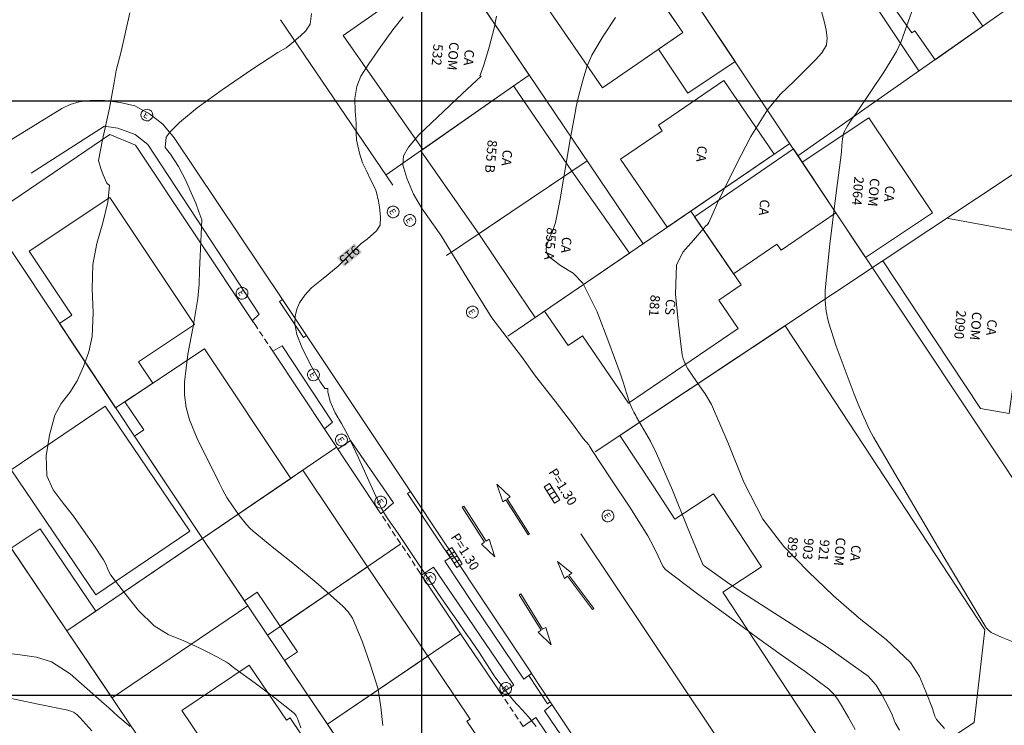
# Model space of a CAD drawing. Units: metres. Extents: x 674662 to 680853, y 7176859 to 7185875.
# Drawn here: x 677416 to 677499, y 7182247 to 7182307 of the extents above; entities that cross this region are included whole.
import ezdxf
from ezdxf.enums import TextEntityAlignment as Align

# ---------------------------------------------------------------- set-up
doc = ezdxf.new("R2010")
doc.units = ezdxf.units.M
doc.header["$MEASUREMENT"] = 0
doc.linetypes.add('DASHED', pattern=[0.75, 0.5, -0.25])
for name, color, linetype, lineweight in [('BOCA_DE_LOBO_FERRO', 2, 'Continuous', 0), ('CALCADA', 44, 'Continuous', 0), ('CURVAS_INTERMEDIARIAS', 2, 'Continuous', 0), ('CURVAS_MESTRAS', 1, 'Continuous', 0), ('CURVAS_TEXTOS', 7, 'Continuous', 0), ('EDIF_ALVENARIA', 251, 'Continuous', 0), ('EDIF_COMERCIAL', 251, 'Continuous', 0), ('EDIF_MISTA', 251, 'Continuous', 0), ('EDIFICACAO', 5, 'Continuous', 0), ('ESGOTO', 251, 'Continuous', 0), ('GRADE', 2, 'GRADE', 0), ('GUIA_REBAIXADA_EXISTENTE', 3, 'Continuous', 0), ('MURO_ALVENARIA', 3, 'Continuous', 0), ('PORTAO', 8, 'DASHED', 0), ('SENTIDO_DE_TRAFEGO', 251, 'Continuous', 0), ('VIA_ PAVIMENTADA', 1, 'Continuous', 0)]:
    doc.layers.add(name, color=color, linetype=linetype, lineweight=lineweight)
doc.layers.add('MALHA_COORDENADAS', color=7, linetype='Continuous')
doc.styles.add('ARIAL', font='arial.ttf', dxfattribs={"height": 2})
doc.styles.add('Romans', font='romans.shx')
doc.styles.get("Standard").update_dxf_attribs({"font": 'arial.ttf'})
doc.linetypes.add('GRADE', pattern='A,2,-0.2,["/\\",Standard,S=0.5,R=0,X=-0.1,Y=-0.25],-0.85', length=3.05)

# ---------------------------------------------------------------- blocks, each defined once
blk = doc.blocks.new('ESGOTO')
at = {"color": 251}
blk.add_lwpolyline([(0, 0.5, 1), (0, -0.5, 1)], format="xyb", close=True, dxfattribs=at)
at = {"color": 251, "style": 'Romans'}
blk.add_text('E', height=0.517, dxfattribs=at).set_placement((-0.25, -0.286))
blk = doc.blocks.new('BOCA_DE_LOBO')
at = {"color": 0, "linetype": 'Continuous', "flags": 128}
blk.add_lwpolyline([(-0.809, 0.27), (0.809, 0.27), (0.809, -0.27), (-0.809, -0.27)], close=True, dxfattribs=at)
for points in [[(-0.404, 0.27), (-0.404, -0.27)], [(0, 0.27), (0, -0.27)], [(0.404, 0.27), (0.404, -0.27)]]:
    blk.add_lwpolyline(points, dxfattribs=at)
blk = doc.blocks.new('SENTIDO_DE_TRAFEGO')
at = {"layer": 'SENTIDO_DE_TRAFEGO'}
blk.add_lwpolyline([(3.5, 0.075), (0, 0.075), (0, 0.375), (-1.5, 0), (0, -0.375), (0, -0.075), (3.5, -0.075)], close=True, dxfattribs=at)

msp = doc.modelspace()

# ---------------------------------------------------------------- linework, layer by layer
at = {"layer": 'CALCADA'}
for points in [[(677435.75, 7182281.53), (677436.314, 7182282.073), (677426.957, 7182296.352), (677425.899, 7182297.171), (677424.435, 7182297.707), (677423.309, 7182297.869), (677417.147, 7182293.921)], [(677441.81, 7182272.408), (677442.498, 7182272.968), (677438.264, 7182279.394), (677437.466, 7182278.947)], [(677446.548, 7182265.274), (677447.614, 7182266.186), (677444.016, 7182271.419), (677442.939, 7182270.708)], [(677459.238, 7182251.83), (677458.572, 7182251.337), (677454.305, 7182257.712), (677451.927, 7182261.264), (677452.635, 7182261.749)], [(677449.979, 7182260.11), (677450.98, 7182260.776), (677453.446, 7182257.158), (677457.746, 7182250.848), (677456.647, 7182250.151)], [(677463.134, 7182244.561), (677460.321, 7182248.696), (677460.961, 7182249.221)], [(677458.523, 7182247.373), (677459.591, 7182248.13), (677462.835, 7182243.295)]]:
    msp.add_lwpolyline(points, dxfattribs=at)
at = {"layer": 'CURVAS_INTERMEDIARIAS', "flags": 128}
for points, elevation in [([(677439.838, 7182247.265), (677439.618, 7182247.814), (677439.618, 7182247.814), (677439.535, 7182248.045), (677439.448, 7182248.274), (677439.308, 7182248.46), (677439.308, 7182248.46), (677437.67, 7182249.751), (677435.98, 7182250.998), (677434.289, 7182252.245), (677434.289, 7182252.245), (677434.057, 7182252.428), (677433.825, 7182252.611), (677433.581, 7182252.775), (677433.581, 7182252.775), (677432.825, 7182253.199), (677432.057, 7182253.603), (677431.284, 7182253.996), (677431.284, 7182253.996), (677429.979, 7182254.56), (677428.669, 7182255.113), (677427.493, 7182255.839), (677427.493, 7182255.839), (677426.172, 7182257.136), (677424.985, 7182258.605), (677423.853, 7182260.111), (677423.853, 7182260.111), (677423.62, 7182260.524), (677423.44, 7182260.972), (677423.229, 7182261.402), (677423.229, 7182261.402), (677422.403, 7182262.633), (677421.545, 7182263.845), (677420.697, 7182265.063), (677420.697, 7182265.063), (677419.833, 7182266.165), (677418.98, 7182267.275), (677418.468, 7182268.462), (677418.468, 7182268.462), (677418.399, 7182270.129), (677418.672, 7182271.874), (677419.135, 7182273.549), (677419.135, 7182273.549), (677419.667, 7182274.551), (677420.389, 7182275.483), (677421.021, 7182276.46), (677421.021, 7182276.46), (677421.557, 7182277.658), (677422.002, 7182278.901), (677422.282, 7182280.171), (677422.282, 7182280.171), (677422.36, 7182282.181), (677422.272, 7182284.218), (677422.327, 7182286.238), (677422.327, 7182286.238), (677422.677, 7182287.997), (677423.17, 7182289.739), (677423.58, 7182291.494), (677423.58, 7182291.494), (677423.736, 7182292.847), (677423.738, 7182292.885), (677423.504, 7182293.095), (677423.186, 7182293.786), (677423, 7182294.321), (677422.805, 7182295.004), (677423.132, 7182296.742), (677423.735, 7182299.39), (677424.127, 7182301.548), (677424.297, 7182302.575), (677424.723, 7182304.156), (677425.44, 7182307.431)], 917), ([(677446.712, 7182247.441), (677446.565, 7182248.991), (677446.335, 7182250.518), (677446.335, 7182250.518), (677445.7, 7182252.539), (677444.984, 7182254.536), (677444.161, 7182256.469), (677444.161, 7182256.469), (677443.809, 7182257.005), (677443.351, 7182257.477), (677442.869, 7182257.926), (677442.869, 7182257.926), (677442.082, 7182258.65), (677441.272, 7182259.35), (677440.451, 7182260.038), (677440.451, 7182260.038), (677439.015, 7182261.214), (677437.569, 7182262.377), (677436.131, 7182263.55), (677436.131, 7182263.55), (677435.823, 7182263.803), (677435.524, 7182264.065), (677435.253, 7182264.353), (677435.253, 7182264.353), (677434.677, 7182265.09), (677434.13, 7182265.852), (677433.616, 7182266.636), (677433.616, 7182266.636), (677433.267, 7182267.248), (677432.952, 7182267.882), (677432.647, 7182268.52), (677432.647, 7182268.52), (677431.865, 7182270.057), (677431.093, 7182271.6), (677430.45, 7182273.181), (677430.45, 7182273.181), (677430.177, 7182274.205), (677430.033, 7182275.268), (677430.031, 7182276.328), (677430.031, 7182276.328), (677430.33, 7182278.682), (677430.771, 7182281.035), (677431.16, 7182283.393), (677431.16, 7182283.393), (677431.265, 7182284.576), (677431.317, 7182285.765), (677431.37, 7182286.954), (677431.37, 7182286.954), (677431.44, 7182288.783), (677431.487, 7182290), (677431.243, 7182290.684), (677430.991, 7182291.404), (677430.612, 7182292.272), (677430.15, 7182293.301), (677429.534, 7182294.491), (677428.851, 7182295.532), (677428.42, 7182296.096), (677428.49, 7182296.953), (677428.824, 7182297.401), (677429.626, 7182298.188), (677431.118, 7182299.428), (677433.207, 7182300.95), (677435.802, 7182302.708), (677437.899, 7182304.075), (677438.601, 7182304.477), (677439.216, 7182304.985), (677439.827, 7182305.508), (677440.218, 7182305.883), (677440.616, 7182306.458), (677440.716, 7182307.365)], 916), ([(677483.63, 7182307.537), (677483.879, 7182306.6), (677483.879, 7182306.6), (677484.015, 7182305.955), (677484.11, 7182305.303), (677484.036, 7182304.704), (677484.036, 7182304.704), (677483.657, 7182304.056), (677483.111, 7182303.462), (677482.544, 7182302.885), (677482.544, 7182302.885), (677481.352, 7182301.703), (677480.14, 7182300.54), (677479.075, 7182299.269), (677479.075, 7182299.269), (677477.694, 7182297.006), (677476.46, 7182294.635), (677475.256, 7182292.249), (677475.256, 7182292.249), (677474.874, 7182291.433), (677474.522, 7182290.602), (677474.144, 7182289.787), (677474.144, 7182289.787), (677474.024, 7182289.613), (677473.879, 7182289.455), (677473.738, 7182289.294), (677473.738, 7182289.294), (677472.844, 7182288.293), (677471.955, 7182287.288), (677471.44, 7182286.174), (677471.44, 7182286.174), (677471.332, 7182283.734), (677471.598, 7182281.185), (677471.918, 7182278.647), (677471.918, 7182278.647), (677471.991, 7182278.307), (677472.118, 7182277.978), (677472.265, 7182277.658), (677472.265, 7182277.658), (677472.373, 7182277.466), (677472.5, 7182277.284), (677472.628, 7182277.102), (677472.628, 7182277.102), (677473.233, 7182276.234), (677473.84, 7182275.367), (677474.37, 7182274.458), (677474.37, 7182274.458), (677475.766, 7182271.212), (677477.087, 7182267.923), (677478.691, 7182264.822), (677478.691, 7182264.822), (677480.453, 7182262.519), (677482.499, 7182260.403), (677484.622, 7182258.366), (677484.622, 7182258.366), (677486.806, 7182256.49), (677489.067, 7182254.692), (677491.122, 7182252.738), (677491.122, 7182252.738), (677491.873, 7182251.562), (677492.419, 7182250.229), (677492.951, 7182248.89), (677492.951, 7182248.89), (677493.057, 7182248.568), (677493.151, 7182248.241), (677493.308, 7182247.956), (677493.308, 7182247.956), (677493.985, 7182247.209)], 912), ([(677491.298, 7182307.741), (677490.944, 7182306.755), (677490.944, 7182306.755), (677490.634, 7182305.875), (677490.318, 7182304.997), (677489.925, 7182304.158), (677489.925, 7182304.158), (677488.855, 7182302.415), (677487.708, 7182300.712), (677486.563, 7182299.007), (677486.563, 7182299.007), (677486.179, 7182298.465), (677485.798, 7182297.921), (677485.5, 7182297.348), (677485.5, 7182297.348), (677485.379, 7182296.821), (677485.341, 7182296.264), (677485.304, 7182295.707), (677485.304, 7182295.707), (677484.811, 7182291.834), (677484.318, 7182287.96), (677483.934, 7182284.086), (677483.934, 7182284.086), (677483.924, 7182283.183), (677484.022, 7182282.28), (677484.217, 7182281.398), (677484.217, 7182281.398), (677484.862, 7182279.36), (677485.605, 7182277.344), (677486.371, 7182275.338), (677486.371, 7182275.338), (677486.707, 7182274.491), (677487.067, 7182273.653), (677487.438, 7182272.821), (677487.438, 7182272.821), (677487.614, 7182272.444), (677487.802, 7182272.073), (677488.004, 7182271.709), (677488.004, 7182271.709), (677491.103, 7182266.412), (677494.215, 7182261.122), (677497.358, 7182255.855), (677497.358, 7182255.855), (677497.507, 7182255.635), (677497.687, 7182255.437), (677497.899, 7182255.288), (677497.899, 7182255.288), (677498.829, 7182254.845), (677499.791, 7182254.45)], 911), ([(677456.289, 7182307.135), (677456.101, 7182306.117), (677456.101, 7182306.117), (677455.67, 7182304.517), (677455.196, 7182302.929), (677454.887, 7182302.12), (677454.99, 7182302.081), (677453.414, 7182300.621), (677451.33, 7182298.64), (677449.748, 7182297.14), (677448.876, 7182296.125), (677448.469, 7182295.383), (677448.415, 7182294.633), (677448.741, 7182293.502), (677449.295, 7182292.163), (677450.033, 7182290.916), (677451.599, 7182288.713), (677453.805, 7182285.092), (677455.897, 7182281.743), (677457.463, 7182279.7), (677458.376, 7182278.499), (677459.574, 7182276.856), (677461.212, 7182274.745), (677462.676, 7182272.831), (677463.577, 7182271.604), (677464.049, 7182271.074), (677464.118, 7182270.951), (677464.339, 7182270.587), (677464.339, 7182270.587), (677465.908, 7182268.195), (677467.489, 7182265.811), (677469.023, 7182263.399), (677469.023, 7182263.399), (677469.471, 7182262.567), (677469.872, 7182261.707), (677470.287, 7182260.857), (677470.287, 7182260.857), (677470.357, 7182260.741), (677470.443, 7182260.634), (677470.543, 7182260.542), (677470.543, 7182260.542), (677473.092, 7182258.624), (677475.656, 7182256.721), (677478.228, 7182254.83), (677478.228, 7182254.83), (677480.239, 7182253.407), (677482.258, 7182251.996), (677484.217, 7182250.521), (677484.217, 7182250.521), (677484.636, 7182250.106), (677484.994, 7182249.626), (677485.321, 7182249.126), (677485.321, 7182249.126), (677485.905, 7182248.135), (677486.458, 7182247.123)], 914), ([(677466.309, 7182307.038), (677465.247, 7182305.467), (677464.292, 7182303.846), (677464.292, 7182303.846), (677463.876, 7182302.864), (677463.566, 7182301.831), (677463.285, 7182300.79), (677463.285, 7182300.79), (677463.127, 7182300.15), (677462.999, 7182299.503), (677462.879, 7182298.853), (677462.879, 7182298.853), (677462.655, 7182297.654), (677462.438, 7182296.454), (677462.224, 7182295.253), (677462.224, 7182295.253), (677461.921, 7182293.421), (677461.621, 7182291.588), (677461.257, 7182289.773), (677461.257, 7182289.773), (677461.013, 7182289.098), (677460.704, 7182288.441), (677460.482, 7182287.778), (677460.482, 7182287.778), (677460.469, 7182287.467), (677460.542, 7182287.15), (677460.704, 7182286.891), (677460.704, 7182286.891), (677461.673, 7182286.17), (677462.732, 7182285.507), (677463.562, 7182284.67), (677463.562, 7182284.67), (677464.764, 7182282.267), (677465.738, 7182279.691), (677466.68, 7182277.103), (677466.68, 7182277.103), (677466.972, 7182276.26), (677467.231, 7182275.404), (677467.504, 7182274.554), (677467.504, 7182274.554), (677467.603, 7182274.299), (677467.716, 7182274.05), (677467.835, 7182273.804), (677467.835, 7182273.804), (677467.911, 7182273.667), (677467.993, 7182273.534), (677468.073, 7182273.399), (677468.073, 7182273.399), (677468.652, 7182272.387), (677469.227, 7182271.374), (677469.749, 7182270.335), (677469.749, 7182270.335), (677471.083, 7182267.241), (677472.362, 7182264.12), (677473.65, 7182261.005), (677473.65, 7182261.005), (677473.674, 7182260.958), (677473.706, 7182260.915), (677473.746, 7182260.88), (677473.746, 7182260.88), (677474.725, 7182260.182), (677475.71, 7182259.492), (677476.704, 7182258.814), (677476.704, 7182258.814), (677480.367, 7182256.451), (677484.038, 7182254.099), (677487.552, 7182251.592), (677487.552, 7182251.592), (677488.236, 7182250.84), (677488.763, 7182249.932), (677489.256, 7182249.004), (677489.256, 7182249.004), (677489.561, 7182248.348), (677489.832, 7182247.672), (677490.185, 7182247.05)], 913), ([(677425.479, 7182247.36), (677424.441, 7182248.225), (677424.441, 7182248.225), (677424.057, 7182248.574), (677423.681, 7182248.932), (677423.293, 7182249.276), (677423.293, 7182249.276), (677421.861, 7182250.539), (677420.417, 7182251.789), (677418.867, 7182252.808), (677418.867, 7182252.808), (677417.592, 7182253.212), (677416.211, 7182253.385), (677414.834, 7182253.576)], 918), ([(677414.949, 7182249.826), (677417.584, 7182249.282), (677420.216, 7182248.726), (677420.216, 7182248.726), (677420.385, 7182248.686), (677420.552, 7182248.635), (677420.708, 7182248.565), (677420.708, 7182248.565), (677420.861, 7182248.462), (677421.003, 7182248.34), (677421.144, 7182248.215), (677421.144, 7182248.215), (677421.181, 7182248.183), (677421.216, 7182248.148), (677421.248, 7182248.112), (677421.248, 7182248.112), (677421.745, 7182247.553), (677422.239, 7182246.991)], 919)]:
    msp.add_lwpolyline(points, dxfattribs=dict(at, elevation=elevation))
at = {"layer": 'CURVAS_MESTRAS', "elevation": 915, "flags": 128}
msp.add_lwpolyline([(677459.633, 7182247.377), (677458.983, 7182248.17), (677458.469, 7182248.743), (677458.066, 7182249.192), (677457.718, 7182249.561), (677456.862, 7182250.578), (677456.862, 7182250.578), (677456.152, 7182251.541), (677455.5, 7182252.552), (677454.845, 7182253.561), (677454.845, 7182253.561), (677454.483, 7182254.089), (677454.118, 7182254.616), (677453.752, 7182255.142), (677453.752, 7182255.142), (677452.94, 7182256.302), (677452.127, 7182257.463), (677451.323, 7182258.629), (677451.323, 7182258.629), (677450.253, 7182260.228), (677449.192, 7182261.833), (677448.126, 7182263.434), (677448.126, 7182263.434), (677447.758, 7182263.962), (677447.385, 7182264.487), (677447.026, 7182265.021), (677447.026, 7182265.021), (677446.818, 7182265.367), (677446.624, 7182265.722), (677446.445, 7182266.084), (677446.445, 7182266.084), (677445.549, 7182268.029), (677444.667, 7182269.981), (677443.763, 7182271.922), (677443.763, 7182271.922), (677443.248, 7182272.849), (677442.711, 7182273.765), (677442.299, 7182274.716), (677442.299, 7182274.716), (677442.112, 7182275.534), (677442.091, 7182275.813), (677441.846, 7182275.794), (677441.434, 7182276.426), (677440.643, 7182277.808), (677439.918, 7182279.289), (677439.477, 7182280.364), (677439.336, 7182281.239), (677439.364, 7182281.882), (677439.489, 7182282.486), (677439.728, 7182283.028), (677440.172, 7182283.666), (677440.737, 7182284.275), (677441.714, 7182285.06), (677442.957, 7182286.097), (677444.083, 7182287.218), (677444.893, 7182288.005), (677445.421, 7182288.363), (677446.203, 7182289.065), (677446.503, 7182289.555), (677446.526, 7182290.247), (677446.446, 7182291.076), (677446.373, 7182291.577), (677446.174, 7182292.4), (677445.969, 7182292.868), (677445.692, 7182293.398), (677445.377, 7182294.068), (677445.023, 7182294.8), (677444.752, 7182295.608), (677444.517, 7182296.744), (677444.478, 7182297.287), (677444.487, 7182298.142), (677444.388, 7182299.142), (677444.372, 7182300.217), (677444.544, 7182301.21), (677444.871, 7182302.098), (677445.561, 7182303.116), (677446.547, 7182304.597), (677447.557, 7182305.975), (677448.43, 7182307.079)], dxfattribs=at)
at = {"layer": 'CURVAS_TEXTOS', "color": 255}
msp.add_solid([(677444.36, 7182288.023), (677442.86, 7182286.803), (677444.977, 7182287.265), (677443.477, 7182286.045)], dxfattribs=at)
at = {"layer": 'EDIFICACAO'}
for points in [[(677457.486, 7182315.301), (677462.872, 7182318.997), (677471.957, 7182305.757), (677465.197, 7182301.118), (677459.364, 7182309.618), (677457.486, 7182308.33), (677456.94, 7182307.955), (677453.688, 7182312.695)], [(677497.188, 7182306.297), (677493.173, 7182303.476), (677491.476, 7182305.892), (677491.237, 7182305.724), (677486.455, 7182312.529), (677492.895, 7182317.054), (677497.745, 7182310.152), (677495.559, 7182308.616)], [(677457.486, 7182301.111), (677450.079, 7182295.929), (677443.382, 7182305.502), (677452.481, 7182311.868), (677457.486, 7182304.459), (677459.021, 7182302.185)], [(677470.972, 7182311.394), (677476.358, 7182303.311), (677472.39, 7182300.668), (677469.927, 7182304.364), (677471.957, 7182305.757), (677469.045, 7182310.001)], [(677479.644, 7182295.53), (677470.637, 7182289.37), (677466.719, 7182295.1), (677470.229, 7182297.5), (677469.911, 7182297.966), (677475.407, 7182301.725)], [(677457.486, 7182301.111), (677449.92, 7182295.818), (677454.791, 7182288.821), (677457.486, 7182290.633), (677462.619, 7182294.086), (677457.709, 7182301.267)], [(677487.339, 7182286.831), (677481.996, 7182294.849), (677487.616, 7182298.594), (677492.959, 7182290.576)], [(677472.952, 7182290.258), (677481.256, 7182295.961), (677484.826, 7182290.602), (677480.228, 7182287.444), (677479.876, 7182287.957), (677476.236, 7182285.457)], [(677457.486, 7182284.82), (677454.791, 7182288.821), (677457.486, 7182290.633), (677462.619, 7182294.086), (677467.462, 7182287.199), (677459.535, 7182281.778)], [(677419.522, 7182281.274), (677422.624, 7182276.612), (677424.25, 7182274.168), (677427.369, 7182276.244), (677426.167, 7182278.05), (677430.883, 7182281.189), (677423.765, 7182291.885), (677416.976, 7182287.367), (677420.568, 7182281.97)], [(677460.335, 7182282.325), (677472.628, 7182290.732), (677476.871, 7182284.527), (677474.986, 7182283.238), (677476.609, 7182280.864), (677467.394, 7182274.563), (677463.517, 7182280.231), (677462.324, 7182279.415)], [(677431.555, 7182263.191), (677425.825, 7182271.801), (677426.61, 7182272.323), (677425.035, 7182274.69), (677431.717, 7182279.137), (677438.972, 7182268.235)], [(677423.374, 7182274.317), (677430.483, 7182263.803), (677422.577, 7182258.457), (677415.469, 7182268.971)], [(677431.555, 7182263.191), (677435.079, 7182257.951), (677436.162, 7182258.679), (677438.101, 7182255.796), (677445.439, 7182260.811), (677439.983, 7182268.922)], [(677420.135, 7182255.423), (677415.466, 7182262.366), (677417.913, 7182264.012), (677422.573, 7182257.082)], [(677423.949, 7182249.771), (677435.368, 7182257.521), (677431.555, 7182263.191), (677420.135, 7182255.423)], [(677442.07, 7182247.554), (677445.3, 7182242.75), (677446.476, 7182243.541), (677448.973, 7182239.828), (677455.994, 7182244.549), (677453.802, 7182247.808), (677454.064, 7182247.985), (677450.498, 7182253.288)]]:
    msp.add_lwpolyline(points, close=True, dxfattribs=at)
for points in [[(677501.545, 7182288.196), (677500.956, 7182283.912), (677501.601, 7182283.764), (677501.921, 7182283.411), (677502.068, 7182282.784), (677502.039, 7182282.176), (677501.933, 7182281.644), (677501.584, 7182281.067), (677501.439, 7182280.906), (677500.811, 7182280.591), (677500.35, 7182280.446), (677499.4, 7182273.717), (677496.987, 7182274.11), (677491.828, 7182281.925), (677488.777, 7182286.548), (677494.17, 7182290.129), (677501.625, 7182288.775), (677501.545, 7182288.196)], [(677469.511, 7182267.524), (677466.661, 7182271.863), (677480.561, 7182281.093), (677483.53, 7182276.571), (677497.358, 7182255.513), (677496.473, 7182247.696), (677493.961, 7182246.047), (677495.851, 7182243.168), (677495.237, 7182237.257), (677491.155, 7182234.576), (677475.338, 7182258.664), (677478.583, 7182260.795), (677474.544, 7182266.945), (677471.293, 7182264.81), (677469.511, 7182267.524)], [(677441.009, 7182249.132), (677438.46, 7182252.923), (677439.548, 7182253.655), (677438.101, 7182255.796), (677445.439, 7182260.811), (677449.575, 7182254.66), (677450.498, 7182253.288), (677442.07, 7182247.554), (677441.009, 7182249.132)], [(677433.007, 7182243.969), (677433.024, 7182243.981), (677429.827, 7182248.718), (677435.487, 7182252.537), (677438.62, 7182247.895), (677438.92, 7182248.098), (677439.067, 7182247.88), (677445.207, 7182238.783), (677438.892, 7182234.521), (677432.669, 7182243.741), (677433.007, 7182243.969)]]:
    msp.add_lwpolyline(points, dxfattribs=at)
at = {"layer": 'GRADE', "ltscale": 0.05, "flags": 128}
msp.add_lwpolyline([(677447.569, 7182292.929), (677438.129, 7182306.841)], dxfattribs=at)
at = {"layer": 'GUIA_REBAIXADA_EXISTENTE'}
for points in [[(677440.052, 7182280.098), (677438.035, 7182283.12), (677438.284, 7182283.287), (677440.302, 7182280.265)], [(677460.814, 7182249.444), (677460.563, 7182249.279), (677458.996, 7182251.651), (677459.238, 7182251.83)]]:
    msp.add_lwpolyline(points, close=True, dxfattribs=at)
msp.add_lwpolyline([(677452.635, 7182261.749), (677452.388, 7182261.579), (677451.459, 7182262.973), (677448.79, 7182266.98), (677449.04, 7182267.146), (677451.709, 7182263.139), (677452.635, 7182261.749)], dxfattribs=at)
at = {"layer": 'MALHA_COORDENADAS'}
for p, q in [((677450, 7181930.2), (677450, 7182414.146)), ((677383.545, 7182300), (677751.191, 7182300)), ((677378.897, 7182250), (677746.543, 7182250))]:
    msp.add_line(p, q, dxfattribs=at)
at = {"layer": 'MURO_ALVENARIA'}
msp.add_lwpolyline([(677491.821, 7182302.526), (677473.271, 7182330.366), (677462.845, 7182323.59), (677487.911, 7182285.973), (677490.976, 7182281.375), (677502.201, 7182264.535), (677503.297, 7182263.426)], dxfattribs=at)
at = {"layer": 'MURO_ALVENARIA', "flags": 128}
for points in [[(677510.737, 7182315.819), (677481.646, 7182295.376)], [(677468.612, 7182287.986), (677457.486, 7182304.459), (677450.304, 7182315.091)], [(677446.996, 7182293.773), (677457.486, 7182301.111), (677459.021, 7182302.185)], [(677508.705, 7182299.779), (677464.595, 7182270.491)], [(677449.998, 7182235.764), (677441.009, 7182249.132), (677431.555, 7182263.191), (677413.545, 7182290.255), (677423.752, 7182297.177), (677425.912, 7182296.283), (677435.859, 7182281.366), (677435.972, 7182281.196)], [(677457.227, 7182280.2), (677457.486, 7182280.377), (677480.948, 7182296.422)], [(677463.907, 7182294.952), (677457.486, 7182290.633), (677452.073, 7182286.993)], [(677420.135, 7182255.423), (677402.155, 7182282.16)], [(677446.548, 7182265.274), (677437.466, 7182278.947)], [(677442.836, 7182270.863), (677420.135, 7182255.423), (677429.424, 7182241.657), (677438.56, 7182228.117)], [(677448.241, 7182262.727), (677437.023, 7182255.059)], [(677456.564, 7182250.275), (677453.262, 7182255.168), (677452.392, 7182256.478), (677449.876, 7182260.265)], [(677442.07, 7182247.554), (677453.262, 7182255.168)]]:
    msp.add_lwpolyline(points, dxfattribs=at)
at = {"layer": 'PORTAO', "flags": 128}
for points in [[(677437.466, 7182278.947), (677435.972, 7182281.196)], [(677449.872, 7182260.271), (677446.552, 7182265.269)], [(677458.523, 7182247.373), (677456.568, 7182250.269)]]:
    msp.add_lwpolyline(points, dxfattribs=at)
at = {"layer": 'VIA_ PAVIMENTADA'}
for points in [[(677438.284, 7182283.287), (677429.181, 7182296.907), (677428.208, 7182298.045), (677427.109, 7182298.931), (677425.858, 7182299.579), (677424.628, 7182299.886), (677423.313, 7182300.045), (677422.09, 7182300.034), (677421.168, 7182299.937), (677420.424, 7182299.695), (677419.716, 7182299.365), (677414.889, 7182296.395)], [(677482.976, 7182234.28), (677463.375, 7182263.565)], [(677444.879, 7182224.859), (677451.096, 7182229.025), (677461.898, 7182236.256), (677462.626, 7182236.94), (677463.436, 7182237.978), (677464.166, 7182239.142), (677464.552, 7182240.083), (677464.813, 7182241.302), (677464.812, 7182242.59), (677464.731, 7182243.126), (677464.52, 7182243.788), (677464.3, 7182244.166), (677460.814, 7182249.444)]]:
    msp.add_lwpolyline(points, dxfattribs=at)
at = {"layer": 'VIA_ PAVIMENTADA', "flags": 128}
for points in [[(677449.04, 7182267.146), (677440.302, 7182280.265)], [(677459.228, 7182251.844), (677458.726, 7182252.605), (677455.018, 7182258.172), (677452.639, 7182261.743)]]:
    msp.add_lwpolyline(points, dxfattribs=at)

# ---------------------------------------------------------------- block references
at = {"layer": 'BOCA_DE_LOBO_FERRO', "rotation": 301.9999999843316}
for p in [(677460.957, 7182266.992), (677452.74, 7182261.586)]:
    msp.add_blockref('BOCA_DE_LOBO', p, dxfattribs=at)
at = {"layer": 'ESGOTO'}
for p, rotation in [((677426.87, 7182298.817), 332.526072016855), ((677447.593, 7182290.668), 301.9999999843316), ((677448.99, 7182289.951), 301.9999999843316), ((677434.878, 7182283.823), 301.9999999843316), ((677454.255, 7182282.238), 301.9999999843316), ((677440.889, 7182276.957), 301.9999999843316), ((677443.244, 7182271.473), 301.9999999843316), ((677446.541, 7182266.25), 301.9999999843316), ((677465.66, 7182265.088), 301.9999999843316), ((677450.671, 7182259.824), 301.9999999843316), ((677457.068, 7182250.569), 303.3289184830775)]:
    msp.add_blockref('ESGOTO', p, dxfattribs=dict(at, rotation=rotation))
at = {"layer": 'SENTIDO_DE_TRAFEGO'}
for p, rotation in [((677457.13, 7182266.477), 302.3554691137516), ((677455.343, 7182262.915), 122.3554691193861), ((677462.314, 7182260.051), 306.9760355912305), ((677460.106, 7182255.511), 121.6695441193599)]:
    msp.add_blockref('SENTIDO_DE_TRAFEGO', p, dxfattribs=dict(at, rotation=rotation))

# ---------------------------------------------------------------- texts
at = {"layer": 'BOCA_DE_LOBO_FERRO', "style": 'ARIAL'}
for p in [(677460.62, 7182268.769), (677452.403, 7182263.31)]:
    msp.add_text('P=1.30', height=0.8, rotation=302, dxfattribs=at).set_placement(p)
at = {"layer": 'CURVAS_TEXTOS', "style": 'ARIAL'}
msp.add_text('915', height=0.8, rotation=219.13137, dxfattribs=at).set_placement((677443.923, 7182287.03), align=Align.MIDDLE_CENTER)
at = {"layer": 'EDIF_ALVENARIA', "char_height": 0.8, "attachment_point": 5, "rotation": 265, "style": 'ARIAL'}
for s, insert, width in [('CA\\P855 B', (677456.395, 7182295.279), 3.35108), ('CA', (677473.437, 7182295.562), 2.04752), ('CA', (677478.705, 7182291.042), 2.04752), ('CA\\P855 A', (677461.388, 7182287.943), 3.35108)]:
    msp.add_mtext(s, dxfattribs=dict(at, insert=insert, width=width))
at = {"layer": 'EDIF_COMERCIAL', "char_height": 0.8, "attachment_point": 5, "rotation": 265, "style": 'ARIAL'}
for s, insert, width in [('CA COM 532', (677452.534, 7182303.775), 3.35108), ('CA\\PCOM\\P2064', (677487.915, 7182292.317), 2.04752), ('CA\\PCOM\\P2090', (677496.51, 7182281.069), 0.87768), ('CA\\PCOM\\P921\\P903\\P893', (677483.732, 7182262.198), 0.87768)]:
    msp.add_mtext(s, dxfattribs=dict(at, insert=insert, width=width))
at = {"layer": 'EDIF_MISTA', "insert": (677470.139, 7182282.722), "char_height": 0.8, "width": 2.04752, "attachment_point": 5, "rotation": 265, "style": 'ARIAL'}
msp.add_mtext('CS\\P881', dxfattribs=at)

doc.saveas('drawing.dxf')
